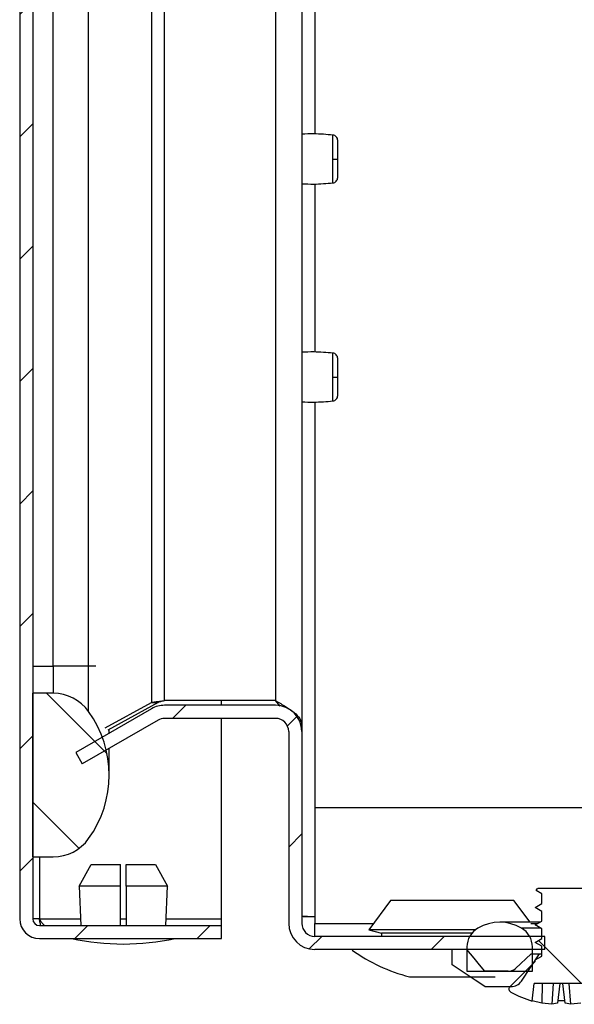
# Model space of a CAD drawing. Units: millimetres. Extents: x 1599 to 4585, y 554 to 3442.
# Drawn here: x 2028 to 2079, y 1391 to 1481 of the extents above; entities that cross this region are included whole.
import ezdxf

# ---------------------------------------------------------------- set-up
doc = ezdxf.new("R2010")
doc.units = ezdxf.units.MM
pattern_1 = [(45, (2132.89, 1013.841), (-5.61266, 5.61266), [])]
pattern_2 = [(135, (2132.89, 1013.841), (-5.61266, -5.61266), [])]

msp = doc.modelspace()

# ---------------------------------------------------------------- hatches: boundary and pattern name
at = {"linetype": 'Continuous'}
h = msp.add_hatch(dxfattribs=at)
h.set_pattern_fill('ANSI31', scale=2.5, style=0)
h.set_pattern_definition(pattern_1)
edge = h.paths.add_edge_path(flags=0)
edge.add_arc((2029.896, 1691.98), 1.8, 90, 180)
edge.add_line((2028.096, 1691.98), (2028.096, 1398.58))
edge.add_arc((2029.896, 1398.58), 1.8, 180, 270)
edge.add_line((2029.896, 1396.78), (2046.596, 1396.78))
edge.add_line((2046.596, 1396.78), (2046.596, 1397.98))
edge.add_line((2046.596, 1397.98), (2029.896, 1397.98))
edge.add_arc((2029.896, 1398.58), 0.6, 180, 270, ccw=False)
edge.add_line((2029.296, 1398.58), (2029.296, 1691.98))
edge.add_arc((2029.896, 1691.98), 0.6, 90, 180, ccw=False)
edge.add_line((2029.896, 1692.58), (2046.596, 1692.58))
edge.add_line((2046.596, 1692.58), (2046.596, 1693.78))
edge.add_line((2046.596, 1693.78), (2029.896, 1693.78))
h = msp.add_hatch(dxfattribs=at)
h.set_pattern_fill('ANSI31', scale=2.5, angle=90, style=0)
h.set_pattern_definition(pattern_2)
edge = h.paths.add_edge_path(flags=0)
edge.add_arc((2026.296, 1411.78), 10, 324.31467, 395.68533)
edge.add_arc((2031.169, 1415.28), 4, 35.68533, 90)
edge.add_line((2031.169, 1419.28), (2029.296, 1419.28))
edge.add_line((2029.296, 1419.28), (2029.296, 1404.28))
edge.add_line((2029.296, 1404.28), (2031.169, 1404.28))
edge.add_arc((2031.169, 1408.28), 4, 270, 324.31467)
h = msp.add_hatch(dxfattribs=at)
h.set_pattern_fill('ANSI31', scale=2.5, style=0)
h.set_pattern_definition(pattern_1)
edge = h.paths.add_edge_path(flags=0)
edge.add_line((2033.829, 1412.805), (2040.782, 1416.819))
edge.add_arc((2041.382, 1415.78), 1.2, 90, 120, ccw=False)
edge.add_line((2041.382, 1416.98), (2051.56, 1416.98))
edge.add_arc((2051.56, 1415.78), 1.2, 0, 90, ccw=False)
edge.add_line((2052.76, 1415.78), (2052.76, 1398.18))
edge.add_arc((2055.16, 1398.18), 2.4, 180, 270)
edge.add_line((2055.16, 1395.78), (2076.26, 1395.78))
edge.add_line((2076.26, 1395.78), (2076.26, 1396.98))
edge.add_line((2076.26, 1396.98), (2055.16, 1396.98))
edge.add_arc((2055.16, 1398.18), 1.2, 180, 270, ccw=False)
edge.add_line((2053.96, 1398.18), (2053.96, 1415.78))
edge.add_arc((2051.56, 1415.78), 2.4, 360, 450)
edge.add_line((2051.56, 1418.18), (2041.382, 1418.18))
edge.add_arc((2041.382, 1415.78), 2.4, 90, 120)
edge.add_line((2040.182, 1417.859), (2033.229, 1413.844))
edge.add_line((2033.229, 1413.844), (2033.829, 1412.805))
h = msp.add_hatch(dxfattribs=at)
h.set_pattern_fill('ANSI31', scale=2.5, angle=90, style=0)
h.set_pattern_definition(pattern_2)
edge = h.paths.add_edge_path(flags=0)
edge.add_line((2075.97, 1400.881), (2075.97, 1399.985))
edge.add_line((2075.97, 1399.985), (2075.36, 1399.633))
edge.add_line((2075.36, 1399.633), (2075.97, 1399.281))
edge.add_line((2075.97, 1399.281), (2075.97, 1398.385))
edge.add_line((2075.97, 1398.385), (2075.36, 1398.033))
edge.add_line((2075.36, 1398.033), (2075.97, 1397.681))
edge.add_line((2075.97, 1397.681), (2075.97, 1396.785))
edge.add_line((2075.97, 1396.785), (2075.36, 1396.433))
edge.add_line((2075.36, 1396.433), (2075.97, 1396.081))
edge.add_line((2075.97, 1396.081), (2075.97, 1395.185))
edge.add_line((2075.97, 1395.185), (2075.36, 1394.833))
edge.add_line((2075.36, 1394.833), (2075.36, 1394.673))
edge.add_line((2075.36, 1394.673), (2073.068, 1392.38))
edge.add_spline(control_points=[(2073.068, 1392.38), (2073.056, 1392.368), (2073.044, 1392.355), (2073.034, 1392.341), (2073.013, 1392.312), (2072.997, 1392.278), (2072.987, 1392.244), (2072.977, 1392.21), (2072.972, 1392.173), (2072.974, 1392.137), (2072.976, 1392.101), (2072.984, 1392.065), (2072.998, 1392.032), (2073.011, 1391.998), (2073.031, 1391.967), (2073.055, 1391.94), (2073.079, 1391.913), (2073.107, 1391.89), (2073.139, 1391.873)], knot_values=[0, 0, 0, 0, 0.000052, 0.000052, 0.000052, 0.000161, 0.000161, 0.000161, 0.00027, 0.00027, 0.00027, 0.000379, 0.000379, 0.000379, 0.000488, 0.000488, 0.000488, 0.000597, 0.000597, 0.000597, 0.000597], weights=[1, 1, 1, 1, 1, 1, 1, 1, 1, 1, 1, 1, 1, 1, 1, 1, 1, 1, 1], degree=3, periodic=0)
edge.add_arc((2077.76, 1400.173), 9.5, 240.88963, 253.73943)
edge.add_line((2075.1, 1391.053), (2075.271, 1392.673))
edge.add_line((2075.271, 1392.673), (2080.25, 1392.673))
edge.add_line((2080.25, 1392.673), (2080.42, 1391.053))
edge.add_arc((2077.76, 1400.173), 9.5, 286.26057, 299.11037)
edge.add_spline(control_points=[(2082.382, 1391.873), (2082.397, 1391.881), (2082.412, 1391.891), (2082.425, 1391.901), (2082.453, 1391.924), (2082.478, 1391.951), (2082.497, 1391.982), (2082.516, 1392.012), (2082.531, 1392.046), (2082.539, 1392.081), (2082.547, 1392.116), (2082.549, 1392.153), (2082.545, 1392.189), (2082.541, 1392.224), (2082.531, 1392.26), (2082.515, 1392.292), (2082.5, 1392.325), (2082.478, 1392.355), (2082.453, 1392.38)], knot_values=[0, 0, 0, 0, 0.000052, 0.000052, 0.000052, 0.000161, 0.000161, 0.000161, 0.00027, 0.00027, 0.00027, 0.000379, 0.000379, 0.000379, 0.000488, 0.000488, 0.000488, 0.000597, 0.000597, 0.000597, 0.000597], weights=[1, 1, 1, 1, 1, 1, 1, 1, 1, 1, 1, 1, 1, 1, 1, 1, 1, 1, 1], degree=3, periodic=0)
edge.add_line((2082.453, 1392.38), (2080.16, 1394.673))
edge.add_line((2080.16, 1394.673), (2080.16, 1394.833))
edge.add_line((2080.16, 1394.833), (2079.55, 1395.185))
edge.add_line((2079.55, 1395.185), (2079.55, 1396.081))
edge.add_line((2079.55, 1396.081), (2080.16, 1396.433))
edge.add_line((2080.16, 1396.433), (2079.55, 1396.785))
edge.add_line((2079.55, 1396.785), (2079.55, 1397.681))
edge.add_line((2079.55, 1397.681), (2080.16, 1398.033))
edge.add_line((2080.16, 1398.033), (2079.55, 1398.385))
edge.add_line((2079.55, 1398.385), (2079.55, 1399.281))
edge.add_line((2079.55, 1399.281), (2080.16, 1399.633))
edge.add_line((2080.16, 1399.633), (2079.55, 1399.985))
edge.add_line((2079.55, 1399.985), (2079.55, 1400.881))
edge.add_line((2079.55, 1400.881), (2080.071, 1401.181))
edge.add_line((2080.071, 1401.181), (2079.982, 1401.336))
edge.add_line((2079.982, 1401.336), (2079.918, 1401.373))
edge.add_line((2079.918, 1401.373), (2075.603, 1401.373))
edge.add_line((2075.603, 1401.373), (2075.539, 1401.336))
edge.add_line((2075.539, 1401.336), (2075.45, 1401.181))
edge.add_line((2075.45, 1401.181), (2075.97, 1400.881))
h = msp.add_hatch(dxfattribs=at)
h.set_pattern_fill('ANSI31', scale=2.5, style=0)
h.set_pattern_definition(pattern_1)
edge = h.paths.add_edge_path(flags=0)
edge.add_arc((2072.11, 1394.28), 4, 60, 120)
edge.add_arc((2071.11, 1396.012), 2, 120, 180)
edge.add_line((2069.11, 1396.012), (2069.11, 1393.78))
edge.add_line((2069.11, 1393.78), (2075.11, 1393.78))
edge.add_line((2075.11, 1393.78), (2075.11, 1396.012))
edge.add_arc((2073.11, 1396.012), 2, 0, 60)
h = msp.add_hatch(dxfattribs=at)
h.set_pattern_fill('ANSI31', scale=2.5, angle=90, style=0)
h.set_pattern_definition(pattern_2)
edge = h.paths.add_edge_path(flags=0)
edge.add_line((2075.01, 1395.38), (2073.547, 1394.042))
edge.add_arc((2072.872, 1394.78), 1, 270, 312.43623, ccw=False)
edge.add_line((2072.872, 1393.78), (2070.76, 1393.78))
edge.add_line((2070.76, 1393.78), (2069.11, 1395.78))
edge.add_line((2069.11, 1395.78), (2067.76, 1395.78))
edge.add_line((2067.76, 1395.78), (2067.76, 1394.38))
edge.add_line((2067.76, 1394.38), (2070.76, 1392.38))
edge.add_line((2070.76, 1392.38), (2073.156, 1392.38))
edge.add_arc((2073.156, 1393.51), 1.13, 270, 326.30993)
edge.add_line((2074.096, 1392.883), (2075.76, 1395.38))
edge.add_line((2075.76, 1395.38), (2075.01, 1395.38))

# ---------------------------------------------------------------- linework, layer by layer
at = {"color": 7, "linetype": 'Continuous'}
for p, q in [((2028.096, 1691.98), (2028.096, 1398.58)), ((2029.296, 1691.98), (2029.296, 1398.58)), ((2053.96, 1535.78), (2053.96, 1416.417)), ((2029.296, 1421.78), (2031.169, 1421.78)), ((2031.169, 1421.78), (2031.169, 1419.28)), ((2034.418, 1421.78), (2031.169, 1421.78)), ((2034.418, 1417.614), (2034.418, 1421.78)), ((2029.296, 1404.28), (2029.296, 1419.28)), ((2031.169, 1419.28), (2029.296, 1419.28)), ((2040.182, 1417.859), (2033.229, 1413.844)), ((2035.943, 1416.105), (2040.182, 1418.45)), ((2040.782, 1418.45), (2036.162, 1415.895)), ((2040.182, 1418.45), (2040.782, 1418.45)), ((2051.56, 1418.604), (2041.382, 1418.604)), ((2051.56, 1418.18), (2041.382, 1418.18)), ((2046.596, 1418.18), (2046.596, 1418.604)), ((2051.979, 1418.095), (2051.56, 1418.604)), ((2051.56, 1416.98), (2041.382, 1416.98)), ((2046.596, 1398.58), (2046.596, 1416.98)), ((2040.782, 1416.819), (2033.829, 1412.805)), ((2036.296, 1415.615), (2036.296, 1415.969)), ((2053.96, 1416.417), (2053.874, 1416.417)), ((2053.96, 1416.417), (2053.96, 1415.78)), ((2052.76, 1415.78), (2052.76, 1398.18)), ((2053.96, 1415.78), (2053.96, 1398.18)), ((2036.296, 1411.78), (2036.296, 1414.229)), ((2033.229, 1413.844), (2033.829, 1412.805)), ((2173.926, 1408.78), (2055.16, 1408.78)), ((2055.16, 1408.78), (2055.16, 1398.18)), ((2029.296, 1404.28), (2031.169, 1404.28)), ((2033.553, 1401.58), (2034.656, 1403.58)), ((2034.656, 1403.58), (2037.346, 1403.58)), ((2037.346, 1401.58), (2037.346, 1403.58)), ((2037.846, 1403.58), (2040.535, 1403.58)), ((2037.846, 1401.58), (2037.846, 1403.58)), ((2040.535, 1403.58), (2041.638, 1401.58)), ((2037.346, 1401.58), (2033.553, 1401.58)), ((2033.553, 1401.58), (2033.704, 1397.98)), ((2037.346, 1397.98), (2037.346, 1401.58)), ((2041.638, 1401.58), (2037.846, 1401.58)), ((2037.846, 1401.58), (2037.846, 1397.98)), ((2041.488, 1397.98), (2041.638, 1401.58)), ((2075.45, 1401.181), (2075.539, 1401.336)), ((2075.97, 1400.881), (2075.45, 1401.181)), ((2075.539, 1401.336), (2075.603, 1401.373)), ((2079.918, 1401.373), (2075.603, 1401.373)), ((2075.97, 1399.985), (2075.97, 1400.881)), ((2062.11, 1400.28), (2060.11, 1397.58)), ((2073.41, 1400.28), (2062.11, 1400.28)), ((2074.892, 1398.28), (2073.41, 1400.28)), ((2075.36, 1399.633), (2075.97, 1399.985)), ((2075.97, 1399.28), (2075.36, 1399.633)), ((2075.97, 1398.385), (2075.97, 1399.28)), ((2029.896, 1398.58), (2029.296, 1398.58)), ((2029.896, 1397.98), (2046.596, 1397.98)), ((2046.596, 1397.98), (2046.596, 1398.58)), ((2046.596, 1396.78), (2046.596, 1397.98)), ((2055.16, 1396.98), (2055.16, 1398.18)), ((2075.789, 1398.28), (2072.11, 1398.28)), ((2075.36, 1398.033), (2075.97, 1398.385)), ((2075.97, 1397.681), (2075.36, 1398.033)), ((2060.11, 1397.58), (2061.26, 1397.28)), ((2069.869, 1397.58), (2060.11, 1397.58)), ((2061.26, 1397.28), (2061.26, 1396.98)), ((2069.564, 1397.28), (2061.26, 1397.28)), ((2075.97, 1396.785), (2075.97, 1397.681)), ((2029.896, 1396.78), (2046.596, 1396.78)), ((2076.26, 1396.98), (2055.16, 1396.98)), ((2075.36, 1396.433), (2075.97, 1396.785)), ((2075.97, 1396.081), (2075.36, 1396.433)), ((2076.26, 1395.78), (2076.26, 1396.98)), ((2076.26, 1395.78), (2055.16, 1395.78)), ((2067.76, 1394.38), (2067.76, 1395.78)), ((2069.11, 1395.78), (2067.76, 1395.78)), ((2069.11, 1396.012), (2069.11, 1393.78)), ((2073.547, 1394.042), (2075.01, 1395.38)), ((2074.096, 1392.883), (2075.76, 1395.38)), ((2075.01, 1395.38), (2075.76, 1395.38)), ((2075.11, 1393.78), (2075.11, 1396.012)), ((2075.76, 1395.38), (2075.97, 1395.38)), ((2075.97, 1395.185), (2075.97, 1396.081)), ((2073.068, 1392.38), (2075.36, 1394.673)), ((2075.36, 1394.833), (2075.97, 1395.185)), ((2075.36, 1394.673), (2075.36, 1394.833)), ((2069.11, 1393.78), (2075.11, 1393.78)), ((2072.872, 1393.78), (2070.76, 1393.78)), ((2063.825, 1393.279), (2071.695, 1393.279)), ((2075.1, 1391.053), (2075.271, 1392.673)), ((2080.25, 1392.673), (2075.271, 1392.673)), ((2075.997, 1392.673), (2075.964, 1390.85)), ((2077.027, 1392.673), (2076.88, 1390.755)), ((2077.622, 1392.673), (2077.42, 1390.85)), ((2078.101, 1390.85), (2077.899, 1392.673)), ((2078.641, 1390.755), (2078.494, 1392.673)), ((2070.76, 1392.38), (2073.156, 1392.38)), ((2075.964, 1390.85), (2075.102, 1391.065)), ((2076.88, 1390.755), (2075.964, 1390.85)), ((2077.42, 1390.85), (2076.88, 1390.755)), ((2078.077, 1391.065), (2077.444, 1391.065)), ((2078.641, 1390.755), (2078.101, 1390.85)), ((2079.557, 1390.85), (2078.641, 1390.755))]:
    msp.add_line(p, q, dxfattribs=at)
at = {"color": 8, "linetype": 'Continuous'}
for p, q in [((2034.418, 1421.78), (2034.418, 1535.28)), ((2040.182, 1535.28), (2040.182, 1418.45)), ((2041.382, 1418.604), (2041.382, 1535.38)), ((2051.56, 1535.78), (2051.56, 1418.604)), ((2055.16, 1535.78), (2055.16, 1470.575)), ((2031.169, 1421.78), (2031.169, 1534.325)), ((2055.16, 1465.99), (2055.16, 1450.575)), ((2055.16, 1445.99), (2055.16, 1408.78)), ((2035.069, 1421.78), (2034.418, 1421.78)), ((2029.896, 1404.28), (2029.896, 1398.58)), ((2029.896, 1398.58), (2033.679, 1398.58)), ((2037.346, 1398.58), (2037.846, 1398.58)), ((2041.513, 1398.58), (2046.596, 1398.58)), ((2055.16, 1398.18), (2060.555, 1398.18)), ((2074.966, 1398.18), (2075.616, 1398.18)), ((2075.86, 1397.744), (2074.11, 1397.744))]:
    msp.add_line(p, q, dxfattribs=at)
at = {"color": 7, "linetype": 'Continuous', "flags": 128}
for points in [[(2070.76, 1393.78), (2070.263, 1394.383), (2069.766, 1394.985), (2069.11, 1395.78)], [(2070.76, 1392.38), (2069.855, 1392.984), (2068.948, 1393.588), (2067.76, 1394.38)]]:
    msp.add_lwpolyline(points, dxfattribs=at)
at = {"color": 7, "linetype": 'Continuous'}
for centre, radius, start, end in [((2056.913, 1480.277), 12.015, 269.49125, 271.6585), ((2056.913, 1460.242), 11.98, 269.48807, 271.66168), ((2031.169, 1415.28), 4, 35.68533, 90), ((2041.382, 1415.78), 2.4, 90, 120), ((2051.56, 1415.78), 2.4, 0, 90), ((2026.296, 1411.78), 10, 324.31467, 35.68533), ((2041.382, 1415.78), 1.2, 90, 120), ((2051.56, 1415.78), 1.2, 0, 90), ((2031.169, 1408.28), 4, 270, 324.31467), ((2029.896, 1398.58), 1.8, 180, 270), ((2029.896, 1398.58), 0.6, 180, 270), ((2055.16, 1398.18), 2.4, 180, 270), ((2055.16, 1398.18), 1.2, 180, 270), ((2072.11, 1394.28), 4, 60, 120), ((2071.11, 1396.012), 2, 120, 180), ((2073.11, 1396.012), 2, 0, 60), ((2037.897, 1422.046), 25.766, 258.69415, 269.32989), ((2037.294, 1422.046), 25.766, 270.67011, 281.30585), ((2067.76, 1408.541), 15.76, 234.42445, 255.54138), ((2072.872, 1394.78), 1, 270, 312.43623), ((2073.156, 1393.51), 1.13, 270, 326.30993), ((2077.76, 1400.173), 9.5, 240.88963, 253.73943)]:
    msp.add_arc(centre, radius, start, end, dxfattribs=at)
for points, knots in [([(2056.83, 1470.476), (2056.239, 1470.526), (2055.283, 1470.607), (2054.325, 1470.572), (2053.96, 1470.558)], [0, 0, 0, 0, 0.619115, 1, 1, 1, 1]), ([(2057.26, 1469.98), (2057.254, 1470.039), (2057.241, 1470.163), (2057.138, 1470.325), (2056.986, 1470.442), (2056.865, 1470.466), (2056.806, 1470.478)], [0, 0, 0, 0, 0.241241, 0.499985, 0.758735, 1, 1, 1, 1]), ([(2057.26, 1468.266), (2057.26, 1468.489), (2057.26, 1468.934), (2057.26, 1469.499), (2057.26, 1469.897), (2057.26, 1469.952), (2057.26, 1469.98)], [0, 0, 0, 0, 0.250038, 0.50008, 0.750119, 1, 1, 1, 1]), ([(2056.806, 1467.969), (2056.806, 1468.018), (2056.806, 1468.115), (2056.806, 1468.213), (2056.806, 1468.262)], [0, 0, 0, 0, 0.499981, 1, 1, 1, 1]), ([(2057.26, 1466.586), (2057.26, 1466.609), (2057.26, 1466.656), (2057.26, 1467.042), (2057.26, 1467.6), (2057.26, 1468.044), (2057.26, 1468.266)], [0, 0, 0, 0, 0.249786, 0.499772, 0.74986, 1, 1, 1, 1]), ([(2056.806, 1466.088), (2056.865, 1466.099), (2056.986, 1466.123), (2057.138, 1466.241), (2057.241, 1466.403), (2057.254, 1466.526), (2057.26, 1466.586)], [0, 0, 0, 0, 0.241266, 0.500021, 0.758758, 1, 1, 1, 1]), ([(2053.96, 1466.007), (2054.325, 1465.994), (2055.283, 1465.959), (2056.239, 1466.04), (2056.83, 1466.09)], [0, 0, 0, 0, 0.380885, 1, 1, 1, 1]), ([(2056.83, 1450.476), (2056.239, 1450.526), (2055.283, 1450.607), (2054.325, 1450.572), (2053.96, 1450.558)], [0, 0, 0, 0, 0.619115, 1, 1, 1, 1]), ([(2057.26, 1449.98), (2057.254, 1450.039), (2057.241, 1450.163), (2057.138, 1450.325), (2056.986, 1450.442), (2056.865, 1450.466), (2056.806, 1450.478)], [0, 0, 0, 0, 0.241249, 0.499991, 0.758739, 1, 1, 1, 1]), ([(2057.26, 1448.266), (2057.26, 1448.489), (2057.26, 1448.934), (2057.26, 1449.499), (2057.26, 1449.897), (2057.26, 1449.952), (2057.26, 1449.98)], [0, 0, 0, 0, 0.250039, 0.500081, 0.750119, 1, 1, 1, 1]), ([(2056.806, 1447.969), (2056.806, 1448.018), (2056.806, 1448.115), (2056.806, 1448.213), (2056.806, 1448.262)], [0, 0, 0, 0, 0.499981, 1, 1, 1, 1]), ([(2057.26, 1446.586), (2057.26, 1446.609), (2057.26, 1446.656), (2057.26, 1447.042), (2057.26, 1447.6), (2057.26, 1448.044), (2057.26, 1448.266)], [0, 0, 0, 0, 0.249785, 0.499771, 0.749861, 1, 1, 1, 1]), ([(2053.96, 1446.007), (2054.325, 1445.994), (2055.283, 1445.959), (2056.239, 1446.04), (2056.83, 1446.09)], [0, 0, 0, 0, 0.380885, 1, 1, 1, 1]), ([(2056.806, 1446.088), (2056.865, 1446.099), (2056.986, 1446.123), (2057.138, 1446.241), (2057.241, 1446.403), (2057.254, 1446.526), (2057.26, 1446.586)], [0, 0, 0, 0, 0.241268, 0.500015, 0.758759, 1, 1, 1, 1]), ([(2040.182, 1418.45), (2040.301, 1418.467), (2040.545, 1418.5), (2040.953, 1418.552), (2041.237, 1418.587), (2041.382, 1418.604)], [0, 0, 0, 0, 0.3199592, 0.6546478, 1, 1, 1, 1]), ([(2041.382, 1418.604), (2041.281, 1418.58), (2041.126, 1418.542), (2040.926, 1418.49), (2040.83, 1418.464), (2040.782, 1418.45)], [0, 0, 0, 0, 0.483157, 0.739346, 1, 1, 1, 1]), ([(2051.56, 1418.604), (2051.873, 1418.423), (2052.498, 1418.061), (2053.288, 1417.517), (2053.849, 1416.969), (2053.923, 1416.602), (2053.96, 1416.417)], [0, 0, 0, 0, 0.248418, 0.497025, 0.745628, 1, 1, 1, 1]), ([(2055.16, 1398.78), (2055.003, 1398.783), (2054.689, 1398.789), (2054.292, 1398.798), (2054.015, 1398.807), (2053.978, 1398.814), (2053.96, 1398.817)], [0, 0, 0, 0, 0.250002, 0.500003, 0.750004, 1, 1, 1, 1]), ([(2030.017, 1398.027), (2030.001, 1398.094), (2029.961, 1398.269), (2029.92, 1398.462), (2029.896, 1398.58)], [0, 0, 0, 0, 0.387721, 1, 1, 1, 1]), ([(2029.896, 1398.58), (2029.946, 1398.502), (2030.046, 1398.344), (2030.196, 1398.146), (2030.346, 1398.007), (2030.446, 1397.989), (2030.496, 1397.98)], [0, 0, 0, 0, 0.250003, 0.500002, 0.749997, 1, 1, 1, 1]), ([(2055.16, 1398.78), (2054.837, 1398.783), (2054.392, 1398.787), (2054.044, 1398.792), (2053.948, 1398.793)], [0, 0, 0, 0, 0.726195, 1, 1, 1, 1]), ([(2073.139, 1391.873), (2073.109, 1391.893), (2073.049, 1391.935), (2072.992, 1392.03), (2072.968, 1392.137), (2072.981, 1392.246), (2073.02, 1392.328), (2073.056, 1392.367), (2073.068, 1392.38)], [0, 0, 0, 0, 0.182495, 0.364969, 0.547466, 0.729965, 0.912439, 1, 1, 1, 1])]:
    msp.add_open_spline(points, degree=3, knots=knots, dxfattribs=at)
at = {"color": 8, "linetype": 'Continuous'}
for points, knots in [([(2056.806, 1468.262), (2056.806, 1468.537), (2056.806, 1469.087), (2056.806, 1469.807), (2056.806, 1470.287), (2056.806, 1470.507), (2056.806, 1470.461), (2056.806, 1470.453)], [0, 0, 0, 0, 0.237903, 0.475811, 0.713709, 0.951612, 1, 1, 1, 1]), ([(2056.806, 1466.113), (2056.806, 1466.122), (2056.806, 1466.142), (2056.806, 1466.535), (2056.806, 1467.164), (2056.806, 1467.701), (2056.806, 1467.969)], [0, 0, 0, 0, 0.209942, 0.473288, 0.736647, 1, 1, 1, 1]), ([(2056.806, 1448.262), (2056.806, 1448.537), (2056.806, 1449.087), (2056.806, 1449.807), (2056.806, 1450.287), (2056.806, 1450.507), (2056.806, 1450.461), (2056.806, 1450.453)], [0, 0, 0, 0, 0.237903, 0.47581, 0.713709, 0.951612, 1, 1, 1, 1]), ([(2056.806, 1446.113), (2056.806, 1446.122), (2056.806, 1446.142), (2056.806, 1446.535), (2056.806, 1447.164), (2056.806, 1447.701), (2056.806, 1447.969)], [0, 0, 0, 0, 0.209942, 0.473287, 0.736647, 1, 1, 1, 1])]:
    msp.add_open_spline(points, degree=3, knots=knots, dxfattribs=at)

doc.saveas('drawing.dxf')
